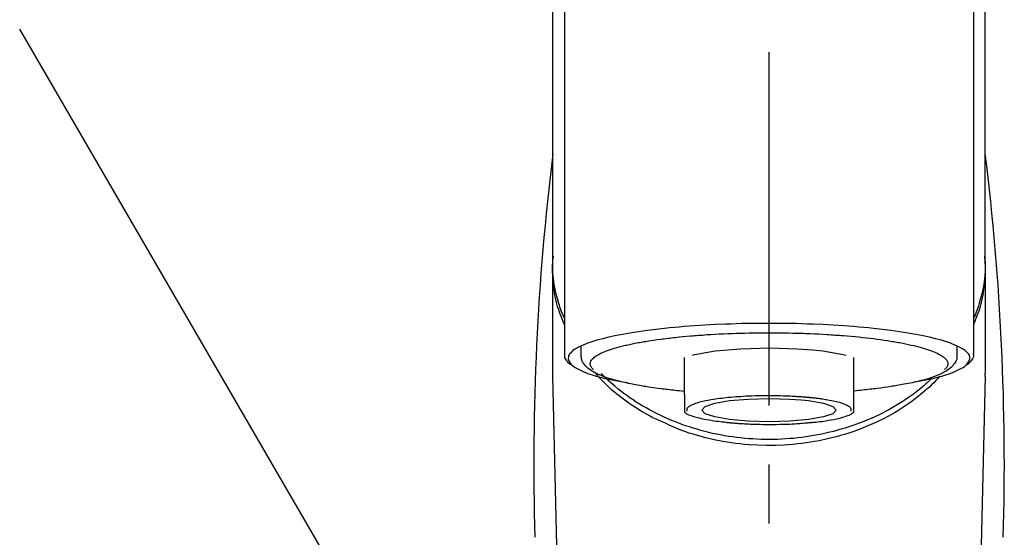
# Model space of a CAD drawing. Extents: x 28111 to 54233, y 210 to 8610.
# Drawn here: x 30051 to 30155, y 3063 to 3118 of the extents above; entities that cross this region are included whole.
import ezdxf

# ---------------------------------------------------------------- set-up
doc = ezdxf.new("R2010")
doc.units = 0
doc.header["$LTSCALE"] = 50
doc.header["$MEASUREMENT"] = 0
doc.linetypes.add('CENTER2', pattern=[1.125, 0.75, -0.125, 0.125, -0.125])
doc.layers.get('0').update_dxf_attribs({"linetype": 'CONTINUOUS'})
doc.layers.add('150-機器', color=8, linetype='CONTINUOUS')
doc.layers.add('161-番号', color=110, linetype='CONTINUOUS')
doc.styles.add('KH001', font='txt')
doc.dimstyles.new('KH1xx030', dxfattribs={"dimscale": 30, "dimtxt": 2, "dimasz": 0.6, "dimexe": 0.3, "dimexo": 1.2, "dimgap": 0.5, "dimtad": 3, "dimdec": 1, "dimdsep": 46, "dimlunit": 6, "dimtxsty": 'KH001', "dimblk": 'DOT', "dimcen": 1, "dimdle": 1, "dimclrd": 256, "dimclre": 256, "dimclrt": 256, "dimadec": 0, "dimazin": 0, "dimtfac": 1, "dimtdec": 1, "dimtix": 1, "dimtmove": 2, "dimatfit": 3, "dimldrblk": 'CLOSEDBLANK', "dimfxl": 1, "dimtolj": 1, "dimtzin": 0, "dimlwd": -1, "dimlwe": -1, "dimarcsym": 0})

# ---------------------------------------------------------------- blocks, each defined once
blk = doc.blocks.new('_Dot')
at = {"color": 0, "linetype": 'ByBlock', "lineweight": -2}
blk.add_line((-0.5, 0), (-1, 0), dxfattribs=at)
at = {"color": 0, "linetype": 'ByBlock', "const_width": 0.5}
blk.add_lwpolyline([(-0.25, 0, 1), (0.25, 0, 1)], format="xyb", close=True, dxfattribs=at)

msp = doc.modelspace()

# ---------------------------------------------------------------- linework, layer by layer
at = {"layer": '150-機器', "color": 161, "linetype": 'CENTER2'}
msp.add_line((30130.41, 2851.65), (30130.41, 3183.64), dxfattribs=at)
at = {"layer": '150-機器', "color": 13, "linetype": 'Continuous'}
for p, q in [((30108.72, 3082.17), (30108.72, 3123.18)), ((30152.1, 3123.2), (30152.1, 3082.17)), ((30153.35, 3091.96), (30153.35, 3080.09)), ((30107.47, 3080.09), (30107.47, 3091.3)), ((30110.46, 3082.07), (30110.46, 3082.92)), ((30150.35, 3082.92), (30150.35, 3082.07)), ((30121.43, 3077.81), (30121.43, 3081.74)), ((30139.38, 3081.74), (30139.38, 3077.81)), ((30107.47, 3079.79), (30107.47, 3080.09)), ((30109.46, 2994.98), (30107.47, 3079.79)), ((30153.34, 3079.79), (30151.35, 2994.98)), ((30153.34, 3079.79), (30153.35, 3080.09))]:
    msp.add_line(p, q, dxfattribs=at)
for points in [[(30107.47, 3091.96), (30107.47, 3096.25), (30107.47, 3100.54), (30107.47, 3104.83), (30107.47, 3109.12), (30107.47, 3113.41), (30107.47, 3117.7), (30107.47, 3121.99), (30107.47, 3126.28), (30107.47, 3130.57), (30107.47, 3134.86), (30107.47, 3139.15), (30107.47, 3143.44)], [(30153.35, 3091.96), (30153.35, 3096.25), (30153.35, 3100.54), (30153.35, 3104.83), (30153.35, 3109.12), (30153.35, 3113.41), (30153.35, 3117.7), (30153.35, 3121.99), (30153.35, 3126.28), (30153.35, 3130.57), (30153.35, 3134.86), (30153.35, 3139.15), (30153.35, 3143.44)], [(30108.68, 3085.26), (30108.65, 3085.32), (30108.63, 3085.38), (30108.6, 3085.44), (30108.58, 3085.5), (30108.55, 3085.56), (30108.53, 3085.62), (30108.51, 3085.68), (30108.48, 3085.74), (30108.35, 3086.09), (30108.22, 3086.45), (30108.09, 3086.8), (30107.97, 3087.16), (30107.89, 3087.46), (30107.82, 3087.77), (30107.75, 3088.07), (30107.69, 3088.38), (30107.61, 3088.92), (30107.54, 3089.47), (30107.49, 3090.02), (30107.45, 3090.57), (30107.44, 3090.82), (30107.44, 3091.06), (30107.44, 3091.3), (30107.44, 3091.55), (30107.45, 3091.79), (30107.47, 3092.04), (30107.49, 3092.28), (30107.52, 3092.52)], [(30108.67, 3085.96), (30108.59, 3086.15), (30108.51, 3086.34), (30108.43, 3086.53), (30108.36, 3086.72), (30108.29, 3086.92), (30108.22, 3087.11), (30108.16, 3087.31), (30108.1, 3087.5), (30107.96, 3088), (30107.83, 3088.49), (30107.71, 3089), (30107.62, 3089.5), (30107.57, 3089.81), (30107.52, 3090.11), (30107.49, 3090.42), (30107.47, 3090.73), (30107.46, 3091.04), (30107.46, 3091.34), (30107.46, 3091.65), (30107.47, 3091.96)], [(30152.14, 3085.26), (30152.16, 3085.32), (30152.19, 3085.38), (30152.21, 3085.44), (30152.24, 3085.5), (30152.26, 3085.56), (30152.29, 3085.62), (30152.31, 3085.68), (30152.33, 3085.74), (30152.47, 3086.09), (30152.6, 3086.45), (30152.73, 3086.8), (30152.84, 3087.16), (30152.92, 3087.46), (30153, 3087.77), (30153.06, 3088.07), (30153.12, 3088.38), (30153.21, 3088.92), (30153.28, 3089.47), (30153.33, 3090.02), (30153.36, 3090.57), (30153.37, 3090.82), (30153.38, 3091.06), (30153.38, 3091.3), (30153.37, 3091.55), (30153.36, 3091.79), (30153.34, 3092.03), (30153.32, 3092.28), (30153.3, 3092.52)], [(30153.35, 3091.96), (30153.35, 3091.65), (30153.36, 3091.34), (30153.36, 3091.04), (30153.35, 3090.73), (30153.32, 3090.42), (30153.29, 3090.11), (30153.25, 3089.81), (30153.2, 3089.5), (30153.1, 3089), (30152.99, 3088.5), (30152.86, 3088), (30152.72, 3087.51), (30152.66, 3087.32), (30152.6, 3087.13), (30152.53, 3086.93), (30152.47, 3086.74), (30152.39, 3086.55), (30152.32, 3086.36), (30152.24, 3086.18), (30152.16, 3085.99)], [(30146.21, 3079.23), (30146.22, 3079.23), (30146.22, 3079.23), (30146.23, 3079.23), (30146.24, 3079.23), (30146.24, 3079.23), (30146.25, 3079.23), (30146.25, 3079.23), (30146.26, 3079.23), (30146.65, 3079.31), (30147.04, 3079.38), (30147.43, 3079.46), (30147.82, 3079.54), (30148.13, 3079.62), (30148.44, 3079.7), (30148.75, 3079.79), (30149.07, 3079.89), (30149.53, 3080.04), (30149.97, 3080.21), (30150.42, 3080.41), (30150.85, 3080.63), (30151, 3080.71), (30151.14, 3080.8), (30151.27, 3080.91), (30151.39, 3081.02), (30151.54, 3081.21), (30151.65, 3081.41), (30151.71, 3081.62), (30151.71, 3081.83), (30151.68, 3081.94), (30151.63, 3082.04), (30151.56, 3082.14), (30151.49, 3082.23), (30151.23, 3082.49), (30150.94, 3082.69), (30150.63, 3082.86), (30150.3, 3083.01), (30150.06, 3083.11), (30149.82, 3083.21), (30149.58, 3083.3), (30149.33, 3083.38), (30148.7, 3083.58), (30148.06, 3083.75), (30147.42, 3083.91), (30146.77, 3084.05), (30146.37, 3084.13), (30145.97, 3084.21), (30145.57, 3084.28), (30145.17, 3084.35), (30144.25, 3084.49), (30143.33, 3084.62), (30142.41, 3084.74), (30141.49, 3084.84), (30140.98, 3084.89), (30140.46, 3084.94), (30139.94, 3084.99), (30139.42, 3085.03), (30138.33, 3085.11), (30137.23, 3085.18), (30136.14, 3085.24), (30135.04, 3085.29), (30134.46, 3085.31), (30133.88, 3085.33), (30133.3, 3085.35), (30132.72, 3085.36), (30131.57, 3085.37), (30130.41, 3085.38), (30129.25, 3085.37), (30128.09, 3085.36), (30127.51, 3085.35), (30126.93, 3085.33), (30126.35, 3085.31), (30125.78, 3085.29), (30124.68, 3085.24), (30123.58, 3085.18), (30122.49, 3085.11), (30121.39, 3085.03), (30120.87, 3084.99), (30120.36, 3084.94), (30119.84, 3084.89), (30119.32, 3084.84), (30118.4, 3084.74), (30117.48, 3084.62), (30116.57, 3084.49), (30115.65, 3084.35), (30115.25, 3084.28), (30114.85, 3084.21), (30114.45, 3084.13), (30114.05, 3084.05), (30113.4, 3083.91), (30112.76, 3083.75), (30112.12, 3083.58), (30111.48, 3083.38), (30111.24, 3083.3), (30111, 3083.21), (30110.76, 3083.11), (30110.52, 3083.01), (30110.19, 3082.86), (30109.88, 3082.69), (30109.59, 3082.49), (30109.33, 3082.23), (30109.25, 3082.14), (30109.19, 3082.04), (30109.14, 3081.94), (30109.11, 3081.83), (30109.1, 3081.62), (30109.17, 3081.41), (30109.28, 3081.21), (30109.42, 3081.02), (30109.55, 3080.91), (30109.68, 3080.8), (30109.82, 3080.71), (30109.96, 3080.63), (30110.4, 3080.41), (30110.84, 3080.21), (30111.29, 3080.04), (30111.75, 3079.89), (30112.06, 3079.79), (30112.37, 3079.7), (30112.68, 3079.62), (30113, 3079.54), (30113.38, 3079.46), (30113.77, 3079.38), (30114.16, 3079.31), (30114.55, 3079.24), (30114.55, 3079.24), (30114.55, 3079.24), (30114.56, 3079.23), (30114.56, 3079.23), (30114.57, 3079.23), (30114.57, 3079.23), (30114.57, 3079.23), (30114.58, 3079.23)], [(30115.61, 3083.14), (30115.75, 3083.18), (30115.9, 3083.21), (30116.04, 3083.24), (30116.18, 3083.27), (30116.35, 3083.3), (30116.51, 3083.33), (30116.67, 3083.36), (30116.84, 3083.38), (30117, 3083.41), (30117.16, 3083.44), (30117.32, 3083.47), (30117.48, 3083.5), (30117.84, 3083.56), (30118.2, 3083.61), (30118.55, 3083.66), (30118.91, 3083.71), (30119.1, 3083.73), (30119.29, 3083.75), (30119.49, 3083.78), (30119.68, 3083.8), (30119.87, 3083.82), (30120.06, 3083.85), (30120.26, 3083.87), (30120.45, 3083.89), (30120.86, 3083.94), (30121.26, 3083.98), (30121.67, 3084.01), (30122.08, 3084.05), (30122.29, 3084.06), (30122.51, 3084.08), (30122.72, 3084.1), (30122.94, 3084.11), (30123.15, 3084.13), (30123.36, 3084.14), (30123.58, 3084.16), (30123.79, 3084.18), (30124.23, 3084.2), (30124.68, 3084.23), (30125.12, 3084.25), (30125.57, 3084.27), (30126.02, 3084.29), (30126.48, 3084.31), (30126.93, 3084.33), (30127.39, 3084.34), (30127.85, 3084.35), (30128.31, 3084.36), (30128.77, 3084.37), (30129.23, 3084.38), (30129.47, 3084.38), (30129.7, 3084.38), (30129.93, 3084.38), (30130.17, 3084.38), (30130.4, 3084.38), (30130.63, 3084.38), (30130.86, 3084.38), (30131.1, 3084.38), (30131.56, 3084.38), (30132.02, 3084.37), (30132.49, 3084.36), (30132.95, 3084.35), (30133.18, 3084.35), (30133.41, 3084.34), (30133.64, 3084.33), (30133.87, 3084.32), (30134.1, 3084.32), (30134.33, 3084.31), (30134.56, 3084.3), (30134.79, 3084.29), (30135.23, 3084.28), (30135.68, 3084.26), (30136.12, 3084.23), (30136.57, 3084.2), (30136.79, 3084.19), (30137, 3084.17), (30137.22, 3084.16), (30137.44, 3084.14), (30137.65, 3084.13), (30137.87, 3084.11), (30138.08, 3084.1), (30138.3, 3084.08), (30138.71, 3084.05), (30139.13, 3084.02), (30139.54, 3083.98), (30139.95, 3083.94), (30140.35, 3083.89), (30140.74, 3083.85), (30141.13, 3083.81), (30141.52, 3083.76), (30141.88, 3083.71), (30142.24, 3083.67), (30142.61, 3083.61), (30142.97, 3083.56), (30143.13, 3083.53), (30143.3, 3083.5), (30143.47, 3083.47), (30143.64, 3083.44), (30143.8, 3083.42), (30143.97, 3083.39), (30144.13, 3083.36), (30144.3, 3083.33), (30144.6, 3083.28), (30144.9, 3083.21), (30145.2, 3083.15), (30145.5, 3083.08), (30145.77, 3083.02), (30146.03, 3082.96), (30146.29, 3082.89), (30146.56, 3082.82), (30146.78, 3082.75), (30147.01, 3082.68), (30147.23, 3082.61), (30147.45, 3082.53), (30147.64, 3082.47), (30147.82, 3082.39), (30148.01, 3082.32), (30148.19, 3082.24), (30148.33, 3082.17), (30148.47, 3082.09), (30148.61, 3082.01), (30148.75, 3081.93), (30148.85, 3081.86), (30148.95, 3081.78), (30149.05, 3081.7), (30149.14, 3081.61), (30149.2, 3081.54), (30149.26, 3081.46), (30149.31, 3081.38), (30149.34, 3081.29), (30149.37, 3081.21), (30149.38, 3081.13), (30149.38, 3081.05), (30149.37, 3080.97), (30149.34, 3080.88), (30149.31, 3080.8), (30149.26, 3080.72), (30149.21, 3080.65), (30149.17, 3080.6), (30149.12, 3080.56), (30149.08, 3080.52), (30149.04, 3080.49), (30149.04, 3080.48), (30149.04, 3080.48), (30149.04, 3080.48), (30149.03, 3080.48)], [(30111.78, 3080.48), (30111.75, 3080.51), (30111.72, 3080.54), (30111.68, 3080.57), (30111.65, 3080.6), (30111.6, 3080.67), (30111.55, 3080.73), (30111.5, 3080.81), (30111.47, 3080.88), (30111.45, 3080.96), (30111.44, 3081.04), (30111.44, 3081.13), (30111.45, 3081.21), (30111.47, 3081.29), (30111.51, 3081.38), (30111.55, 3081.46), (30111.61, 3081.53), (30111.68, 3081.62), (30111.77, 3081.7), (30111.85, 3081.78), (30111.95, 3081.85), (30112.07, 3081.93), (30112.2, 3082.02), (30112.33, 3082.09), (30112.46, 3082.16), (30112.55, 3082.2), (30112.64, 3082.24), (30112.73, 3082.27), (30112.81, 3082.31), (30112.9, 3082.35), (30112.99, 3082.38), (30113.07, 3082.42), (30113.16, 3082.46), (30113.37, 3082.54), (30113.58, 3082.61), (30113.8, 3082.68), (30114.02, 3082.75), (30114.27, 3082.82), (30114.52, 3082.89), (30114.78, 3082.96), (30115.03, 3083.02), (30115.18, 3083.05), (30115.32, 3083.08), (30115.46, 3083.11), (30115.61, 3083.14)], [(30122.27, 3082.01), (30122.54, 3082.08), (30124.69, 3082.45), (30127.4, 3082.69), (30130.41, 3082.78), (30133.41, 3082.69), (30135.07, 3082.57)], [(30135.07, 3082.57), (30136.12, 3082.45), (30138.27, 3082.08), (30138.6, 3082)], [(30109.54, 3080.9), (30109.53, 3080.91), (30109.51, 3080.92), (30109.5, 3080.92), (30109.49, 3080.93), (30109.42, 3080.97), (30109.35, 3081.01), (30109.28, 3081.05), (30109.22, 3081.1), (30109.14, 3081.17), (30109.07, 3081.25), (30109.01, 3081.34), (30108.95, 3081.42), (30108.87, 3081.52), (30108.8, 3081.62), (30108.75, 3081.73), (30108.72, 3081.84), (30108.72, 3081.9), (30108.72, 3081.96), (30108.73, 3082.02), (30108.73, 3082.08), (30108.74, 3082.09), (30108.74, 3082.11), (30108.74, 3082.13), (30108.74, 3082.14)], [(30115.41, 3079.05), (30115.33, 3079.06), (30115.26, 3079.08), (30115.19, 3079.09), (30115.11, 3079.11), (30114.92, 3079.15), (30114.73, 3079.19), (30114.54, 3079.23), (30114.35, 3079.28), (30114.09, 3079.35), (30113.82, 3079.42), (30113.56, 3079.5), (30113.29, 3079.58), (30113.03, 3079.67), (30112.77, 3079.77), (30112.5, 3079.87), (30112.25, 3079.98), (30112.04, 3080.08), (30111.84, 3080.18), (30111.65, 3080.29), (30111.46, 3080.41), (30111.32, 3080.52), (30111.18, 3080.63), (30111.04, 3080.75), (30110.91, 3080.88), (30110.81, 3081.01), (30110.71, 3081.14), (30110.62, 3081.27), (30110.56, 3081.42), (30110.53, 3081.52), (30110.5, 3081.62), (30110.49, 3081.72), (30110.48, 3081.82), (30110.47, 3081.87), (30110.47, 3081.92), (30110.47, 3081.97), (30110.46, 3082.03)], [(30150.32, 3082.06), (30150.32, 3082.02), (30150.33, 3081.99), (30150.33, 3081.96), (30150.33, 3081.92), (30150.34, 3081.84), (30150.34, 3081.75), (30150.33, 3081.67), (30150.32, 3081.58), (30150.28, 3081.45), (30150.22, 3081.33), (30150.15, 3081.21), (30150.06, 3081.09), (30149.96, 3080.97), (30149.86, 3080.85), (30149.76, 3080.74), (30149.64, 3080.64), (30149.5, 3080.52), (30149.35, 3080.41), (30149.19, 3080.31), (30149.03, 3080.22), (30148.82, 3080.1), (30148.6, 3080), (30148.38, 3079.9), (30148.16, 3079.81), (30147.87, 3079.7), (30147.58, 3079.6), (30147.29, 3079.51), (30147, 3079.42), (30146.77, 3079.36), (30146.53, 3079.3), (30146.3, 3079.24), (30146.07, 3079.19), (30145.95, 3079.16), (30145.83, 3079.13), (30145.7, 3079.1), (30145.58, 3079.08)], [(30152.07, 3082.18), (30152.08, 3082.16), (30152.08, 3082.15), (30152.08, 3082.13), (30152.08, 3082.12), (30152.1, 3082.06), (30152.1, 3082), (30152.11, 3081.94), (30152.11, 3081.88), (30152.08, 3081.77), (30152.03, 3081.67), (30151.97, 3081.57), (30151.9, 3081.47), (30151.84, 3081.38), (30151.77, 3081.29), (30151.7, 3081.21), (30151.62, 3081.13), (30151.56, 3081.09), (30151.5, 3081.04), (30151.43, 3081), (30151.36, 3080.96), (30151.34, 3080.94), (30151.32, 3080.93), (30151.3, 3080.92), (30151.28, 3080.91)], [(30119.41, 3074.78), (30119.08, 3074.92), (30118.75, 3075.07), (30118.42, 3075.22), (30118.09, 3075.37), (30117.78, 3075.54), (30117.46, 3075.71), (30117.15, 3075.89), (30116.85, 3076.07), (30116.25, 3076.44), (30115.67, 3076.82), (30115.1, 3077.23), (30114.54, 3077.65), (30114.27, 3077.86), (30114, 3078.08), (30113.74, 3078.3), (30113.49, 3078.53), (30113.18, 3078.82), (30112.88, 3079.13), (30112.58, 3079.43), (30112.29, 3079.75), (30112.23, 3079.81), (30112.16, 3079.88), (30112.1, 3079.94), (30112.04, 3080.01), (30111.98, 3080.08), (30111.92, 3080.15), (30111.86, 3080.21), (30111.8, 3080.28)], [(30147.7, 3079.55), (30147.62, 3079.48), (30147.55, 3079.41), (30147.48, 3079.34), (30147.4, 3079.27), (30147.23, 3079.11), (30147.05, 3078.95), (30146.88, 3078.8), (30146.7, 3078.64), (30146.41, 3078.41), (30146.12, 3078.18), (30145.83, 3077.95), (30145.53, 3077.73), (30145.2, 3077.5), (30144.86, 3077.27), (30144.52, 3077.05), (30144.18, 3076.83), (30143.83, 3076.62), (30143.47, 3076.42), (30143.11, 3076.22), (30142.75, 3076.02), (30142.38, 3075.83), (30142.01, 3075.65), (30141.63, 3075.47), (30141.26, 3075.3), (30140.87, 3075.13), (30140.48, 3074.98), (30140.09, 3074.82), (30139.7, 3074.67), (30139.3, 3074.53), (30138.89, 3074.4), (30138.49, 3074.27), (30138.08, 3074.15), (30137.67, 3074.03), (30137.26, 3073.92), (30136.85, 3073.82), (30136.43, 3073.72), (30136.01, 3073.63), (30135.59, 3073.55), (30135.16, 3073.47), (30134.74, 3073.4), (30134.31, 3073.34), (30133.88, 3073.28), (30133.45, 3073.23), (30133.02, 3073.18), (30132.59, 3073.15), (30132.16, 3073.12), (30131.73, 3073.09), (30131.29, 3073.07), (30130.86, 3073.06), (30130.43, 3073.06), (30129.99, 3073.06), (30129.56, 3073.07), (30129.13, 3073.09), (30128.69, 3073.11), (30128.26, 3073.14), (30127.83, 3073.18), (30127.4, 3073.22), (30126.97, 3073.27), (30126.54, 3073.33), (30126.11, 3073.39), (30125.69, 3073.46), (30125.27, 3073.54), (30124.84, 3073.62), (30124.42, 3073.71), (30124.01, 3073.81), (30123.59, 3073.91), (30123.18, 3074.02), (30122.77, 3074.14), (30122.36, 3074.26), (30121.95, 3074.39), (30121.55, 3074.52), (30121.15, 3074.66), (30120.76, 3074.81), (30120.37, 3074.96), (30119.98, 3075.12), (30119.59, 3075.29), (30119.21, 3075.46), (30118.84, 3075.63), (30118.46, 3075.82), (30118.09, 3076.01), (30117.73, 3076.2), (30117.37, 3076.4), (30117.01, 3076.61), (30116.66, 3076.82), (30116.32, 3077.03), (30115.98, 3077.26), (30115.64, 3077.48), (30115.31, 3077.72), (30114.99, 3077.95), (30114.67, 3078.19), (30114.36, 3078.44), (30114.05, 3078.7), (30113.82, 3078.89), (30113.6, 3079.09), (30113.37, 3079.29), (30113.16, 3079.5), (30113.04, 3079.61), (30112.92, 3079.73), (30112.8, 3079.85), (30112.68, 3079.97), (30112.66, 3079.99), (30112.63, 3080.02), (30112.61, 3080.05), (30112.58, 3080.07)], [(30148.55, 3079.78), (30148.33, 3079.54), (30148.11, 3079.3), (30147.89, 3079.06), (30147.66, 3078.84), (30147.42, 3078.61), (30147.17, 3078.39), (30146.92, 3078.17), (30146.67, 3077.96), (30146.06, 3077.48), (30145.45, 3077.02), (30144.82, 3076.58), (30144.17, 3076.16), (30143.79, 3075.93), (30143.41, 3075.71), (30143.02, 3075.5), (30142.62, 3075.29), (30141.81, 3074.9), (30140.98, 3074.53), (30140.15, 3074.19), (30139.3, 3073.88), (30138.86, 3073.74), (30138.42, 3073.6), (30137.98, 3073.47), (30137.53, 3073.35), (30136.63, 3073.12), (30135.73, 3072.93), (30134.81, 3072.77), (30133.9, 3072.64), (30133.43, 3072.58), (30132.96, 3072.54), (30132.49, 3072.5), (30132.02, 3072.47), (30131.09, 3072.43), (30130.15, 3072.42), (30129.22, 3072.45), (30128.29, 3072.5), (30127.82, 3072.54), (30127.35, 3072.59), (30126.88, 3072.64), (30126.42, 3072.71), (30125.51, 3072.85), (30124.6, 3073.03), (30123.7, 3073.24), (30122.8, 3073.48), (30122.36, 3073.61), (30121.92, 3073.74), (30121.48, 3073.89), (30121.05, 3074.05), (30120.64, 3074.22), (30120.22, 3074.4), (30119.82, 3074.59), (30119.41, 3074.78)], [(30115.4, 3079.05), (30115.57, 3079.02), (30115.74, 3078.99), (30115.91, 3078.96), (30116.07, 3078.93), (30116.27, 3078.89), (30116.46, 3078.86), (30116.65, 3078.83), (30116.84, 3078.79), (30117, 3078.76), (30117.16, 3078.73), (30117.32, 3078.7), (30117.49, 3078.68), (30117.84, 3078.62), (30118.2, 3078.56), (30118.56, 3078.51), (30118.91, 3078.47), (30119.1, 3078.44), (30119.3, 3078.42), (30119.49, 3078.4), (30119.68, 3078.38), (30119.87, 3078.35), (30120.07, 3078.33), (30120.26, 3078.31), (30120.45, 3078.28), (30120.67, 3078.26), (30120.9, 3078.24), (30121.12, 3078.22), (30121.35, 3078.2), (30121.37, 3078.2), (30121.39, 3078.19), (30121.41, 3078.19), (30121.43, 3078.19)], [(30145.58, 3079.08), (30145.37, 3079.04), (30145.16, 3079), (30144.95, 3078.97), (30144.74, 3078.93), (30144.55, 3078.89), (30144.36, 3078.86), (30144.17, 3078.83), (30143.98, 3078.79), (30143.82, 3078.76), (30143.66, 3078.73), (30143.49, 3078.7), (30143.33, 3078.68), (30142.98, 3078.62), (30142.62, 3078.56), (30142.26, 3078.51), (30141.9, 3078.47), (30141.71, 3078.44), (30141.52, 3078.42), (30141.33, 3078.4), (30141.14, 3078.38), (30140.94, 3078.35), (30140.75, 3078.33), (30140.56, 3078.31), (30140.37, 3078.28), (30140.14, 3078.26), (30139.92, 3078.24), (30139.7, 3078.22), (30139.47, 3078.2), (30139.45, 3078.2), (30139.43, 3078.19), (30139.41, 3078.19), (30139.39, 3078.19)], [(30121.43, 3077.81), (30121.43, 3077.79), (30121.43, 3077.77), (30121.43, 3077.74), (30121.43, 3077.72), (30121.43, 3077.7), (30121.43, 3077.68), (30121.43, 3077.66), (30121.43, 3077.63), (30121.43, 3077.59), (30121.43, 3077.56), (30121.43, 3077.52), (30121.43, 3077.48), (30121.43, 3077.46), (30121.43, 3077.44), (30121.43, 3077.42), (30121.43, 3077.41), (30121.43, 3077.36), (30121.43, 3077.31), (30121.43, 3077.26), (30121.43, 3077.22), (30121.43, 3077.19), (30121.43, 3077.17), (30121.43, 3077.14), (30121.43, 3077.12), (30121.43, 3077.07), (30121.43, 3077.03), (30121.43, 3076.99), (30121.43, 3076.95), (30121.43, 3076.93), (30121.43, 3076.91), (30121.43, 3076.89), (30121.43, 3076.88), (30121.43, 3076.84), (30121.43, 3076.81), (30121.43, 3076.78), (30121.43, 3076.75), (30121.43, 3076.74), (30121.43, 3076.72), (30121.43, 3076.71), (30121.43, 3076.7), (30121.43, 3076.66), (30121.43, 3076.62), (30121.43, 3076.59), (30121.43, 3076.55), (30121.43, 3076.53), (30121.43, 3076.51), (30121.43, 3076.49), (30121.43, 3076.47), (30121.43, 3076.44), (30121.43, 3076.4), (30121.43, 3076.37), (30121.43, 3076.33), (30121.43, 3076.31), (30121.43, 3076.3), (30121.43, 3076.28), (30121.43, 3076.27), (30121.43, 3076.24), (30121.43, 3076.21), (30121.43, 3076.18), (30121.43, 3076.15), (30121.43, 3076.13), (30121.43, 3076.12), (30121.43, 3076.11), (30121.43, 3076.09), (30121.43, 3076.07), (30121.43, 3076.05), (30121.43, 3076.02), (30121.43, 3076), (30121.43, 3075.99), (30121.43, 3075.98), (30121.43, 3075.97), (30121.43, 3075.96), (30121.43, 3075.96), (30121.43, 3075.95), (30121.43, 3075.95), (30121.43, 3075.95)], [(30134.59, 3077.51), (30134.58, 3077.51), (30134.56, 3077.51), (30134.55, 3077.51), (30134.53, 3077.51), (30134.5, 3077.52), (30134.46, 3077.52), (30134.43, 3077.52), (30134.39, 3077.53), (30134.33, 3077.53), (30134.26, 3077.54), (30134.2, 3077.54), (30134.13, 3077.55), (30134.05, 3077.55), (30133.96, 3077.56), (30133.88, 3077.57), (30133.79, 3077.57), (30133.7, 3077.58), (30133.6, 3077.59), (30133.51, 3077.59), (30133.41, 3077.6), (30133.28, 3077.61), (30133.14, 3077.62), (30133.01, 3077.62), (30132.87, 3077.63), (30132.7, 3077.64), (30132.53, 3077.65), (30132.36, 3077.66), (30132.19, 3077.66), (30131.91, 3077.67), (30131.63, 3077.68), (30131.35, 3077.69), (30131.06, 3077.69), (30130.7, 3077.7), (30130.34, 3077.7), (30129.99, 3077.7), (30129.63, 3077.7), (30129.27, 3077.69), (30128.92, 3077.68), (30128.57, 3077.67), (30128.22, 3077.65), (30127.95, 3077.64), (30127.68, 3077.62), (30127.41, 3077.6), (30127.14, 3077.58), (30126.88, 3077.57), (30126.62, 3077.55), (30126.36, 3077.52), (30126.1, 3077.5), (30125.86, 3077.48), (30125.62, 3077.45), (30125.38, 3077.42), (30125.14, 3077.39), (30124.92, 3077.36), (30124.71, 3077.33), (30124.5, 3077.3), (30124.28, 3077.26), (30124.09, 3077.23), (30123.9, 3077.19), (30123.7, 3077.15), (30123.51, 3077.11), (30123.35, 3077.08), (30123.18, 3077.04), (30123.02, 3077), (30122.86, 3076.95), (30122.73, 3076.91), (30122.61, 3076.86), (30122.49, 3076.82), (30122.36, 3076.77), (30122.26, 3076.73), (30122.16, 3076.69), (30122.07, 3076.64), (30121.97, 3076.58), (30121.9, 3076.54), (30121.84, 3076.5), (30121.78, 3076.45), (30121.73, 3076.39), (30121.71, 3076.35), (30121.69, 3076.3), (30121.67, 3076.25), (30121.67, 3076.2), (30121.67, 3076.18), (30121.67, 3076.15), (30121.68, 3076.13), (30121.69, 3076.11), (30121.69, 3076.1), (30121.69, 3076.09), (30121.7, 3076.08), (30121.7, 3076.07)], [(30126.99, 3075.09), (30126.22, 3075.18), (30124.64, 3075.45), (30123.63, 3075.79), (30123.28, 3076.18), (30123.63, 3076.56), (30124.64, 3076.91), (30126.22, 3077.18), (30128.2, 3077.35), (30130.41, 3077.42), (30132.61, 3077.35), (30133.83, 3077.26)], [(30133.83, 3077.26), (30134.6, 3077.18), (30136.18, 3076.91), (30137.19, 3076.56), (30137.54, 3076.18), (30137.19, 3075.79), (30136.18, 3075.45), (30134.6, 3075.18), (30132.61, 3075), (30130.41, 3074.94), (30128.2, 3075), (30126.99, 3075.09)], [(30139.11, 3076.07), (30139.12, 3076.08), (30139.12, 3076.08), (30139.12, 3076.09), (30139.13, 3076.1), (30139.13, 3076.12), (30139.14, 3076.14), (30139.14, 3076.16), (30139.14, 3076.18), (30139.14, 3076.23), (30139.14, 3076.27), (30139.12, 3076.32), (30139.1, 3076.36), (30139.06, 3076.42), (30139.01, 3076.47), (30138.95, 3076.52), (30138.89, 3076.56), (30138.8, 3076.61), (30138.7, 3076.66), (30138.61, 3076.7), (30138.51, 3076.75), (30138.39, 3076.79), (30138.28, 3076.84), (30138.16, 3076.88), (30138.03, 3076.93), (30137.88, 3076.97), (30137.72, 3077.02), (30137.56, 3077.06), (30137.4, 3077.09), (30137.21, 3077.13), (30137.02, 3077.17), (30136.83, 3077.21), (30136.64, 3077.24), (30136.51, 3077.26), (30136.39, 3077.28), (30136.26, 3077.3), (30136.13, 3077.32), (30136.02, 3077.34), (30135.9, 3077.36), (30135.79, 3077.37), (30135.68, 3077.39), (30135.6, 3077.4), (30135.52, 3077.41), (30135.43, 3077.42), (30135.35, 3077.43), (30135.27, 3077.44), (30135.19, 3077.44), (30135.11, 3077.45), (30135.04, 3077.46), (30134.97, 3077.47), (30134.91, 3077.48), (30134.85, 3077.48), (30134.79, 3077.49), (30134.76, 3077.49), (30134.72, 3077.49), (30134.69, 3077.5), (30134.65, 3077.5), (30134.64, 3077.5), (30134.62, 3077.5), (30134.61, 3077.51), (30134.59, 3077.51)], [(30139.38, 3077.81), (30139.38, 3077.79), (30139.38, 3077.77), (30139.38, 3077.74), (30139.38, 3077.72), (30139.38, 3077.7), (30139.38, 3077.68), (30139.38, 3077.66), (30139.38, 3077.63), (30139.38, 3077.59), (30139.38, 3077.56), (30139.38, 3077.52), (30139.38, 3077.48), (30139.38, 3077.46), (30139.38, 3077.44), (30139.38, 3077.42), (30139.38, 3077.41), (30139.38, 3077.36), (30139.38, 3077.31), (30139.38, 3077.26), (30139.38, 3077.22), (30139.38, 3077.19), (30139.38, 3077.17), (30139.38, 3077.14), (30139.38, 3077.12), (30139.38, 3077.07), (30139.38, 3077.03), (30139.38, 3076.99), (30139.38, 3076.95), (30139.38, 3076.93), (30139.38, 3076.91), (30139.38, 3076.89), (30139.38, 3076.88), (30139.38, 3076.84), (30139.38, 3076.81), (30139.38, 3076.78), (30139.38, 3076.75), (30139.38, 3076.74), (30139.38, 3076.72), (30139.38, 3076.71), (30139.38, 3076.7), (30139.38, 3076.66), (30139.38, 3076.62), (30139.38, 3076.59), (30139.38, 3076.55), (30139.38, 3076.53), (30139.38, 3076.51), (30139.38, 3076.49), (30139.38, 3076.47), (30139.38, 3076.44), (30139.38, 3076.4), (30139.38, 3076.37), (30139.38, 3076.33), (30139.38, 3076.31), (30139.38, 3076.3), (30139.38, 3076.28), (30139.38, 3076.27), (30139.38, 3076.24), (30139.38, 3076.21), (30139.38, 3076.18), (30139.38, 3076.15), (30139.38, 3076.13), (30139.38, 3076.12), (30139.38, 3076.11), (30139.38, 3076.09), (30139.38, 3076.07), (30139.38, 3076.05), (30139.38, 3076.03), (30139.38, 3076), (30139.38, 3075.99), (30139.38, 3075.98), (30139.38, 3075.97), (30139.38, 3075.97), (30139.38, 3075.96), (30139.38, 3075.96), (30139.38, 3075.95), (30139.38, 3075.95)], [(30125.89, 3074.86), (30125.87, 3074.87), (30125.85, 3074.87), (30125.83, 3074.87), (30125.81, 3074.87), (30125.67, 3074.88), (30125.54, 3074.89), (30125.4, 3074.91), (30125.26, 3074.92), (30125.04, 3074.95), (30124.82, 3074.98), (30124.59, 3075.01), (30124.37, 3075.05), (30124.09, 3075.09), (30123.81, 3075.14), (30123.54, 3075.19), (30123.26, 3075.25), (30123.03, 3075.31), (30122.8, 3075.37), (30122.57, 3075.44), (30122.33, 3075.51), (30122.18, 3075.55), (30122.04, 3075.59), (30121.9, 3075.64), (30121.76, 3075.71), (30121.69, 3075.76), (30121.62, 3075.81), (30121.56, 3075.86), (30121.49, 3075.91), (30121.47, 3075.92), (30121.46, 3075.93), (30121.45, 3075.94), (30121.43, 3075.95)], [(30134.92, 3074.86), (30134.94, 3074.86), (30134.96, 3074.87), (30134.99, 3074.87), (30135.01, 3074.87), (30135.14, 3074.88), (30135.28, 3074.89), (30135.42, 3074.9), (30135.55, 3074.92), (30135.78, 3074.95), (30136, 3074.98), (30136.22, 3075.01), (30136.44, 3075.05), (30136.72, 3075.09), (30137, 3075.14), (30137.28, 3075.19), (30137.55, 3075.25), (30137.79, 3075.3), (30138.02, 3075.37), (30138.25, 3075.44), (30138.48, 3075.51), (30138.63, 3075.55), (30138.78, 3075.59), (30138.92, 3075.64), (30139.05, 3075.71), (30139.13, 3075.75), (30139.19, 3075.8), (30139.26, 3075.85), (30139.33, 3075.9), (30139.34, 3075.92), (30139.36, 3075.93), (30139.37, 3075.94), (30139.38, 3075.95)], [(30125.94, 3074.87), (30126.02, 3074.87), (30126.11, 3074.86), (30126.2, 3074.85), (30126.28, 3074.84), (30126.32, 3074.84), (30126.35, 3074.84), (30126.39, 3074.83), (30126.43, 3074.83), (30126.49, 3074.82), (30126.55, 3074.82), (30126.62, 3074.81), (30126.68, 3074.81), (30126.77, 3074.8), (30126.85, 3074.79), (30126.94, 3074.79), (30127.02, 3074.78), (30127.12, 3074.77), (30127.21, 3074.77), (30127.31, 3074.76), (30127.4, 3074.75), (30127.54, 3074.75), (30127.67, 3074.74), (30127.81, 3074.73), (30127.94, 3074.72), (30128.11, 3074.71), (30128.28, 3074.71), (30128.45, 3074.7), (30128.62, 3074.69), (30128.91, 3074.68), (30129.19, 3074.67), (30129.47, 3074.67), (30129.75, 3074.66), (30130.11, 3074.66), (30130.47, 3074.65), (30130.83, 3074.65), (30131.19, 3074.66), (30131.54, 3074.67), (30131.89, 3074.68), (30132.25, 3074.69), (30132.6, 3074.7), (30132.87, 3074.72), (30133.14, 3074.73), (30133.41, 3074.75), (30133.68, 3074.77), (30133.85, 3074.78), (30134.02, 3074.8), (30134.19, 3074.81), (30134.37, 3074.82), (30134.47, 3074.83), (30134.57, 3074.84), (30134.67, 3074.85), (30134.78, 3074.86), (30134.81, 3074.87), (30134.85, 3074.87), (30134.89, 3074.88), (30134.93, 3074.88)]]:
    msp.add_lwpolyline(points, dxfattribs=at)
for centre, start, end in [((30373.35, 3070.46), 172.9442, 181.6629), ((29887.47, 3070.46), 358.3371, 7.0558)]:
    msp.add_arc(centre, 267.91, start, end, dxfattribs=at)

# ---------------------------------------------------------------- leaders
at = {"layer": '161-番号'}
msp.add_leader([(30135.76, 2970.55), (30050.89, 3116.6)], dimstyle='KH1xx030', override={"dimasz": 2, "dimgap": 0.5, "dimtad": 1}, dxfattribs=at)

doc.saveas('drawing.dxf')
